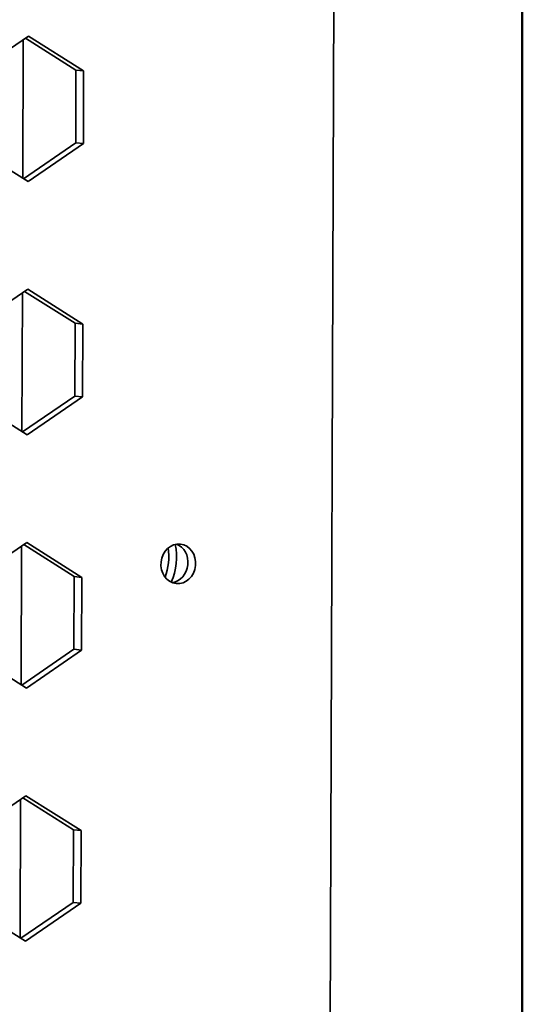
# Model space of a CAD drawing. Units: millimetres. Extents: x 166 to 2020, y 80 to 2900.
# Drawn here: x 1997 to 2020, y 1216 to 1261 of the extents above; entities that cross this region are included whole.
import ezdxf

# ---------------------------------------------------------------- set-up
doc = ezdxf.new("R2010")
doc.units = ezdxf.units.MM
doc.header["$LTSCALE"] = 10
doc.layers.add('Sketch Geometry(ISO)', color=7, linetype='Continuous', lineweight=50)
doc.layers.add('Visible (ISO)', color=7, linetype='Continuous', lineweight=35)

# ---------------------------------------------------------------- blocks, each defined once
blk = doc.blocks.new('Borders Default Boarder New')
at = {"layer": 'Sketch Geometry(ISO)'}
blk.add_line((202, 290), (202, 8), dxfattribs=at)

msp = doc.modelspace()

# ---------------------------------------------------------------- linework, layer by layer
at = {"layer": 'Visible (ISO)'}
for p, q in [((2011.508, 1277.797), (2010.415, 957.917)), ((1995.119, 1258.402), (1997.626, 1260.119)), ((1997.384, 1259.954), (1997.363, 1253.682)), ((1999.773, 1258.579), (1997.487, 1260.024)), ((1997.626, 1260.119), (2000.121, 1258.542)), ((1999.762, 1255.285), (1999.773, 1258.579)), ((1999.773, 1258.579), (2000.121, 1258.542)), ((2000.121, 1258.542), (2000.11, 1255.248)), ((1997.603, 1253.531), (1995.108, 1255.108)), ((1997.394, 1253.663), (1999.762, 1255.285)), ((2000.11, 1255.248), (1997.603, 1253.531)), ((1999.762, 1255.285), (2000.11, 1255.248)), ((1995.08, 1246.937), (1997.586, 1248.654)), ((1997.345, 1248.489), (1997.324, 1242.217)), ((1999.734, 1247.114), (1997.447, 1248.559)), ((1997.586, 1248.654), (2000.082, 1247.077)), ((1999.722, 1243.82), (1999.734, 1247.114)), ((1999.734, 1247.114), (2000.082, 1247.077)), ((2000.082, 1247.077), (2000.071, 1243.783)), ((1997.355, 1242.198), (1999.722, 1243.82)), ((1999.722, 1243.82), (2000.071, 1243.783)), ((1997.564, 1242.066), (1995.069, 1243.643)), ((2000.071, 1243.783), (1997.564, 1242.066)), ((1995.041, 1235.472), (1997.547, 1237.189)), ((1997.547, 1237.189), (2000.043, 1235.612)), ((1997.306, 1237.024), (1997.285, 1230.753)), ((1999.694, 1235.649), (1997.408, 1237.094)), ((1999.683, 1232.355), (1999.694, 1235.649)), ((1999.694, 1235.649), (2000.043, 1235.612)), ((2000.043, 1235.612), (2000.031, 1232.318)), ((1997.316, 1230.733), (1999.683, 1232.355)), ((2000.031, 1232.318), (1997.525, 1230.601)), ((1999.683, 1232.355), (2000.031, 1232.318)), ((1997.525, 1230.601), (1995.029, 1232.178)), ((1995.001, 1224.007), (1997.508, 1225.724)), ((1997.267, 1225.559), (1997.246, 1219.288)), ((1999.655, 1224.184), (1997.369, 1225.629)), ((1997.508, 1225.724), (2000.004, 1224.147)), ((1999.644, 1220.89), (1999.655, 1224.184)), ((1999.655, 1224.184), (2000.004, 1224.147)), ((2000.004, 1224.147), (1999.992, 1220.853)), ((1997.486, 1219.136), (1994.99, 1220.713)), ((1997.276, 1219.268), (1999.644, 1220.89)), ((1999.992, 1220.853), (1997.486, 1219.136)), ((1999.644, 1220.89), (1999.992, 1220.853))]:
    msp.add_line(p, q, dxfattribs=at)
msp.add_ellipse((2004.41, 1236.226), major_axis=(0.095, 0.894), ratio=0.873756, dxfattribs=at)
for centre, major_axis, start_param, end_param in [((2001.682, 1236.515), (0.277, 2.61), 4.454785, 4.969993), ((2002.03, 1236.478), (-0.277, -2.61), 1.236578, 1.905015), ((2004.062, 1236.263), (-0.095, -0.894), 0.22475, 2.916843)]:
    msp.add_ellipse(centre, major_axis=major_axis, ratio=0.873756, start_param=start_param, end_param=end_param, dxfattribs=at)

# ---------------------------------------------------------------- block references
at = {"xscale": 10, "yscale": 10, "zscale": 10}
msp.add_blockref('Borders Default Boarder New', (0, 0), dxfattribs=at)

doc.saveas('drawing.dxf')
